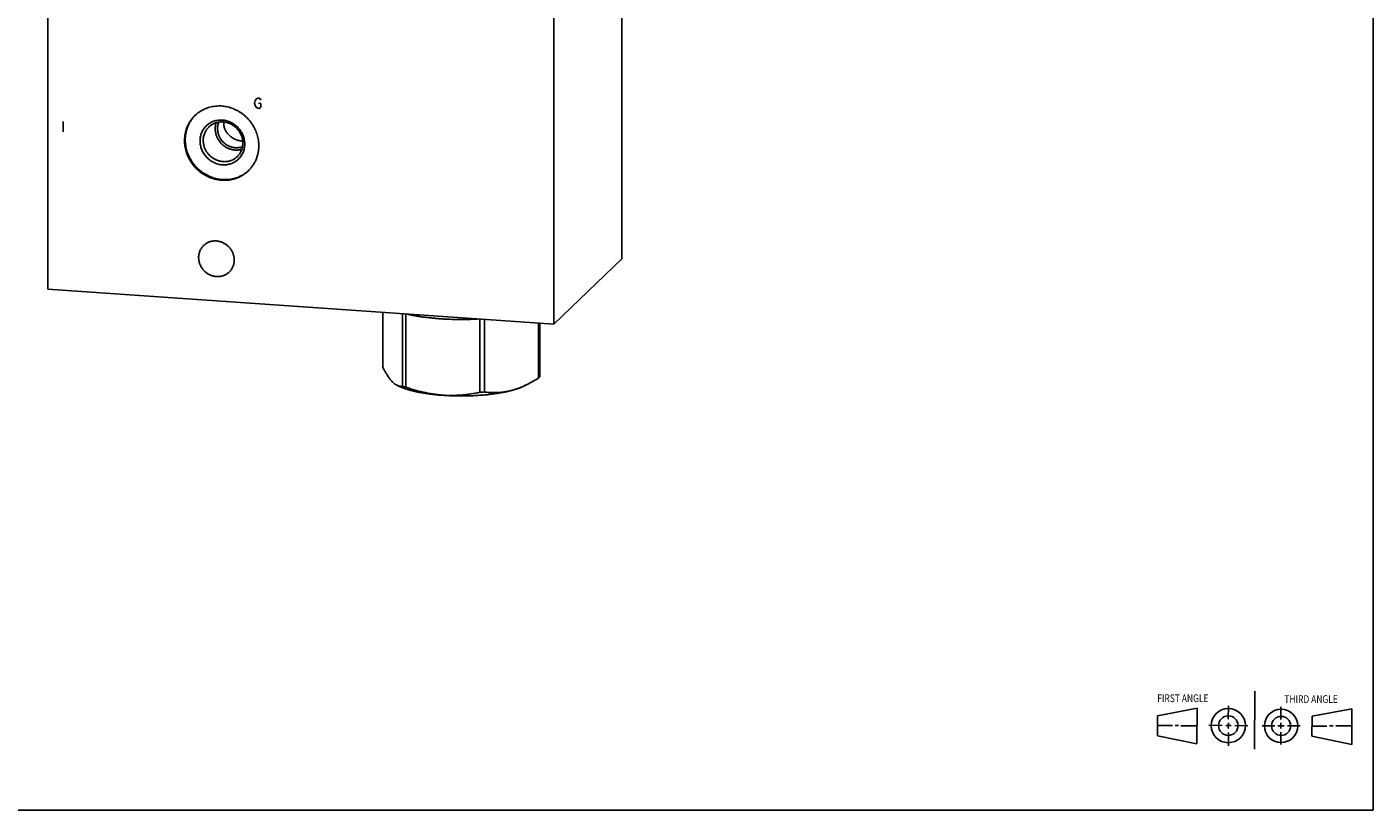
# Model space of a CAD drawing. Units: inches. Extents: x 0.3 to 21.7, y 0.3 to 16.7.
# Drawn here: x 7.8 to 21.7, y 0.3 to 8.4 of the extents above; entities that cross this region are included whole.
import ezdxf

# ---------------------------------------------------------------- set-up
doc = ezdxf.new("R2010")
doc.units = ezdxf.units.IN
doc.header["$LTSCALE"] = 1.21
doc.header["$MEASUREMENT"] = 0
doc.layers.get('0').update_dxf_attribs({"linetype": 'CONTINUOUS'})
doc.styles.get("Standard").update_dxf_attribs({"font": 'txt', "width": 0.8})

# ---------------------------------------------------------------- blocks, each defined once
blk = doc.blocks.new('SUN_FIRST_THIRD_ANGLE_BL0', base_point=(20.482, 1.229))
at = {"color": 7, "linetype": 'CONTINUOUS'}
for p, q in [((20.48, 1.528), (20.477, 0.929)), ((19.476, 1.272), (19.885, 1.351)), ((19.477, 1.066), (19.478, 1.271)), ((19.885, 1.351), (19.883, 0.985)), ((20.208, 1.376), (20.207, 1.238)), ((20.749, 1.234), (20.749, 1.364)), ((21.07, 1.27), (21.069, 1.062)), ((21.07, 1.27), (21.479, 1.345)), ((21.479, 1.345), (21.479, 0.978)), ((19.477, 1.173), (19.633, 1.172)), ((19.66, 1.172), (19.695, 1.172)), ((19.719, 1.171), (19.885, 1.17)), ((20.007, 1.175), (20.144, 1.174)), ((20.183, 1.173), (20.238, 1.172)), ((20.208, 1.202), (20.207, 1.143)), ((20.276, 1.172), (20.408, 1.171)), ((20.688, 1.17), (20.557, 1.17)), ((20.717, 1.17), (20.783, 1.168)), ((20.749, 1.199), (20.749, 1.143)), ((20.818, 1.169), (20.948, 1.169)), ((21.221, 1.166), (21.071, 1.166)), ((21.288, 1.169), (21.25, 1.169)), ((21.479, 1.169), (21.316, 1.169)), ((19.883, 0.985), (19.477, 1.066)), ((20.209, 1.101), (20.208, 0.963)), ((20.75, 1.106), (20.75, 0.976)), ((21.479, 0.978), (21.069, 1.062))]:
    blk.add_line(p, q, dxfattribs=at)
for centre, radius in [((20.207, 1.172), 0.176), ((20.207, 1.172), 0.101), ((20.751, 1.169), 0.172), ((20.751, 1.169), 0.0985)]:
    blk.add_circle(centre, radius, dxfattribs=at)
at = {"color": 2, "linetype": 'CONTINUOUS', "width": 0.8}
for s, p in [('FIRST ANGLE', (19.475, 1.414)), ('THIRD ANGLE', (20.784, 1.405))]:
    blk.add_text(s, height=0.08, dxfattribs=at).set_placement(p)

msp = doc.modelspace()

# ---------------------------------------------------------------- linework, layer by layer
at = {"color": 7, "linetype": 'CONTINUOUS'}
for p, q in [((21.699, 0.301), (21.699, 16.699)), ((13.957, 5.983), (13.957, 12.068)), ((8.043, 5.67), (8.043, 11.755)), ((13.259, 5.308), (13.259, 11.393)), ((13.259, 5.308), (13.957, 5.983)), ((8.043, 5.67), (13.259, 5.308)), ((11.496, 5.43), (11.496, 4.866)), ((11.7, 5.416), (11.7, 4.669)), ((11.734, 5.414), (11.734, 4.66)), ((12.495, 5.361), (12.495, 4.607)), ((12.542, 5.358), (12.542, 4.61)), ((13.1, 5.319), (13.1, 4.754)), ((13.112, 5.318), (13.112, 4.767)), ((11.64, 4.681), (11.661, 4.671)), ((11.662, 4.672), (11.661, 4.673)), ((12.947, 4.671), (12.946, 4.671)), ((12.983, 4.688), (12.947, 4.671)), ((0.301, 0.301), (21.699, 0.301))]:
    msp.add_line(p, q, dxfattribs=at)
at = {"color": 4, "linetype": 'CONTINUOUS'}
for p, q in [((10.182, 7.615), (10.195, 7.631)), ((10.195, 7.631), (10.208, 7.639)), ((10.208, 7.639), (10.221, 7.638)), ((10.221, 7.638), (10.234, 7.628)), ((10.175, 7.589), (10.182, 7.615)), ((10.182, 7.563), (10.175, 7.589)), ((10.195, 7.544), (10.182, 7.563)), ((10.208, 7.535), (10.195, 7.544)), ((10.221, 7.534), (10.208, 7.535)), ((10.214, 7.586), (10.24, 7.585)), ((10.234, 7.542), (10.221, 7.534)), ((10.234, 7.628), (10.24, 7.619)), ((10.24, 7.55), (10.234, 7.542)), ((10.24, 7.585), (10.24, 7.55)), ((8.203, 7.397), (8.203, 7.293))]:
    msp.add_line(p, q, dxfattribs=at)
at = {"color": 7, "linetype": 'CONTINUOUS'}
for centre, radius, start, end in [((9.807, 7.219), 0.345, 134.6413, 135.7289), ((10.024, 7.385), 0.169, 177.2873, 179.9983), ((9.878, 7.146), 0.345, 312.2847, 312.9981), ((12.995, 4.875), 0.16, 310.7631, 313.9857), ((13.012, 4.859), 0.136, 313.9376, 317.5185), ((12.034, 5.89), 1.266, 254.6857, 256.2927), ((12.318, 7.504), 2.902, 273.5024, 274.4319), ((12.54, 5.584), 0.999, 294.0424, 296.3107)]:
    msp.add_arc(centre, radius, start, end, dxfattribs=at)
for points, knots in [([(9.56, 7.46), (9.567, 7.467), (9.58, 7.479), (9.602, 7.495), (9.625, 7.51), (9.65, 7.523), (9.675, 7.534), (9.701, 7.543), (9.728, 7.55), (9.756, 7.555), (9.784, 7.558), (9.812, 7.559), (9.84, 7.558), (9.869, 7.554), (9.897, 7.549), (9.925, 7.541), (9.952, 7.532), (9.979, 7.52), (10.005, 7.507), (10.03, 7.492), (10.053, 7.475), (10.076, 7.456), (10.098, 7.436), (10.117, 7.414), (10.133, 7.395), (10.144, 7.379), (10.155, 7.363), (10.168, 7.342), (10.181, 7.316), (10.192, 7.289), (10.201, 7.262), (10.209, 7.234), (10.213, 7.21), (10.215, 7.191), (10.217, 7.173), (10.218, 7.158), (10.218, 7.149)], [0, 0, 0, 0, 0.029942, 0.059909, 0.089923, 0.120009, 0.150186, 0.180474, 0.210888, 0.241441, 0.272145, 0.303004, 0.334022, 0.365199, 0.396531, 0.428009, 0.459625, 0.491365, 0.523212, 0.55515, 0.587158, 0.619214, 0.651298, 0.683385, 0.715454, 0.731476, 0.747486, 0.779451, 0.811332, 0.843112, 0.874774, 0.906303, 0.937688, 0.953326, 0.968925, 1, 1, 1, 1]), ([(9.453, 7.202), (9.453, 7.214), (9.454, 7.238), (9.458, 7.268), (9.463, 7.292), (9.468, 7.309), (9.474, 7.327), (9.48, 7.343), (9.488, 7.36), (9.496, 7.376), (9.505, 7.391), (9.514, 7.406), (9.525, 7.42), (9.536, 7.434), (9.547, 7.448), (9.556, 7.456), (9.56, 7.46)], [0, 0, 0, 0, 0.127317, 0.2538, 0.316762, 0.379536, 0.442132, 0.504562, 0.566841, 0.628985, 0.691008, 0.752931, 0.814771, 0.876549, 0.938285, 1, 1, 1, 1]), ([(9.56, 7.46), (9.556, 7.456), (9.548, 7.448), (9.537, 7.435), (9.527, 7.421), (9.517, 7.407), (9.508, 7.392), (9.5, 7.377), (9.493, 7.362), (9.486, 7.346), (9.48, 7.329), (9.475, 7.313), (9.47, 7.296), (9.465, 7.273), (9.461, 7.244), (9.46, 7.221), (9.46, 7.209)], [0, 0, 0, 0, 0.061694, 0.12342, 0.185196, 0.247041, 0.308974, 0.371011, 0.43317, 0.495464, 0.557908, 0.620515, 0.683295, 0.746258, 0.872726, 1, 1, 1, 1]), ([(10.073, 7.167), (10.073, 7.174), (10.072, 7.189), (10.069, 7.212), (10.063, 7.234), (10.056, 7.256), (10.046, 7.277), (10.034, 7.297), (10.021, 7.317), (10.006, 7.334), (9.989, 7.351), (9.971, 7.365), (9.951, 7.378), (9.931, 7.39), (9.91, 7.399), (9.888, 7.406), (9.865, 7.411), (9.843, 7.413), (9.82, 7.414), (9.798, 7.412), (9.776, 7.408), (9.754, 7.402), (9.734, 7.394), (9.714, 7.383), (9.696, 7.371), (9.679, 7.357), (9.664, 7.341), (9.651, 7.324), (9.639, 7.305), (9.629, 7.286), (9.622, 7.265), (9.616, 7.243), (9.613, 7.221), (9.612, 7.206), (9.612, 7.199)], [0, 0, 0, 0, 0.031328, 0.062864, 0.094597, 0.126506, 0.158567, 0.190749, 0.223016, 0.25533, 0.287651, 0.319939, 0.352155, 0.384263, 0.416229, 0.448027, 0.479634, 0.511036, 0.542227, 0.573207, 0.603986, 0.634581, 0.665018, 0.695327, 0.725545, 0.755713, 0.785873, 0.816069, 0.846341, 0.876729, 0.907265, 0.937977, 0.968884, 1, 1, 1, 1]), ([(10.054, 7.175), (10.054, 7.18), (10.054, 7.19), (10.052, 7.206), (10.049, 7.221), (10.045, 7.236), (10.04, 7.25), (10.034, 7.265), (10.027, 7.278), (10.019, 7.292), (10.01, 7.305), (10, 7.317), (9.99, 7.329), (9.978, 7.339), (9.966, 7.349), (9.953, 7.358), (9.94, 7.366), (9.926, 7.374), (9.912, 7.38), (9.897, 7.385), (9.883, 7.389), (9.867, 7.392), (9.852, 7.394), (9.837, 7.394), (9.822, 7.394), (9.807, 7.392), (9.792, 7.39), (9.778, 7.386), (9.766, 7.382), (9.757, 7.378), (9.748, 7.374), (9.738, 7.368), (9.727, 7.361), (9.719, 7.356), (9.712, 7.35), (9.706, 7.345), (9.703, 7.341)], [0, 0, 0, 0, 0.031075, 0.062307, 0.093692, 0.125221, 0.156882, 0.188662, 0.220544, 0.252508, 0.284536, 0.316604, 0.348692, 0.380775, 0.412832, 0.444839, 0.476777, 0.508624, 0.540364, 0.57198, 0.603458, 0.63479, 0.665967, 0.696985, 0.727844, 0.758547, 0.789101, 0.819515, 0.849803, 0.864907, 0.879985, 0.910071, 0.940085, 0.955076, 0.970058, 1, 1, 1, 1]), ([(9.779, 7.386), (9.777, 7.381), (9.774, 7.37), (9.771, 7.355), (9.769, 7.339), (9.769, 7.328), (9.769, 7.323)], [0, 0, 0, 0, 0.248074, 0.497381, 0.748005, 1, 1, 1, 1]), ([(9.793, 7.324), (9.793, 7.33), (9.793, 7.342), (9.796, 7.359), (9.8, 7.376), (9.804, 7.387), (9.806, 7.392)], [0, 0, 0, 0, 0.252361, 0.503073, 0.752238, 1, 1, 1, 1]), ([(9.856, 7.385), (9.856, 7.379), (9.856, 7.366), (9.859, 7.348), (9.864, 7.33), (9.871, 7.313), (9.88, 7.297), (9.89, 7.281), (9.902, 7.267), (9.915, 7.254), (9.93, 7.241), (9.945, 7.231), (9.962, 7.221), (9.979, 7.213), (9.997, 7.206), (10.015, 7.201), (10.034, 7.198), (10.046, 7.197), (10.053, 7.197)], [0, 0, 0, 0, 0.061487, 0.12292, 0.184373, 0.245928, 0.307672, 0.36968, 0.432015, 0.494712, 0.557772, 0.621153, 0.684768, 0.748477, 0.812091, 0.875383, 0.938102, 1, 1, 1, 1]), ([(9.703, 7.341), (9.698, 7.337), (9.689, 7.328), (9.678, 7.313), (9.668, 7.296), (9.66, 7.279), (9.653, 7.261), (9.649, 7.242), (9.646, 7.223), (9.645, 7.21), (9.645, 7.203)], [0, 0, 0, 0, 0.123439, 0.247047, 0.370983, 0.495395, 0.620412, 0.746139, 0.872652, 1, 1, 1, 1]), ([(10.044, 7.112), (10.04, 7.111), (10.032, 7.109), (10.02, 7.106), (10.008, 7.105), (9.996, 7.104), (9.984, 7.104), (9.971, 7.104), (9.959, 7.106), (9.947, 7.108), (9.935, 7.11), (9.923, 7.114), (9.911, 7.118), (9.899, 7.123), (9.888, 7.128), (9.873, 7.137), (9.856, 7.149), (9.837, 7.165), (9.819, 7.184), (9.807, 7.201), (9.798, 7.215), (9.792, 7.227), (9.786, 7.238), (9.782, 7.25), (9.778, 7.262), (9.775, 7.274), (9.772, 7.286), (9.77, 7.298), (9.769, 7.31), (9.769, 7.319), (9.769, 7.323)], [0, 0, 0, 0, 0.03015, 0.06041, 0.090789, 0.121291, 0.151919, 0.182675, 0.213559, 0.244569, 0.275699, 0.306946, 0.338301, 0.369756, 0.4013, 0.432923, 0.496328, 0.559888, 0.623486, 0.687005, 0.718711, 0.750355, 0.781924, 0.813406, 0.844792, 0.876072, 0.907238, 0.938283, 0.969206, 1, 1, 1, 1]), ([(10.051, 7.139), (10.047, 7.137), (10.04, 7.135), (10.029, 7.132), (10.018, 7.13), (10.007, 7.129), (9.996, 7.128), (9.984, 7.128), (9.973, 7.128), (9.962, 7.13), (9.95, 7.132), (9.939, 7.135), (9.928, 7.138), (9.917, 7.142), (9.906, 7.147), (9.892, 7.154), (9.876, 7.165), (9.858, 7.179), (9.841, 7.196), (9.829, 7.212), (9.821, 7.225), (9.815, 7.235), (9.81, 7.246), (9.805, 7.257), (9.802, 7.268), (9.798, 7.279), (9.796, 7.29), (9.794, 7.302), (9.793, 7.313), (9.793, 7.321), (9.793, 7.324)], [0, 0, 0, 0, 0.030081, 0.060267, 0.090569, 0.120992, 0.151544, 0.182226, 0.213041, 0.243988, 0.275063, 0.306263, 0.337581, 0.369008, 0.400535, 0.432151, 0.495569, 0.559179, 0.622856, 0.686475, 0.718237, 0.749939, 0.781567, 0.813108, 0.844551, 0.875886, 0.907104, 0.938198, 0.969166, 1, 1, 1, 1]), ([(10.11, 6.891), (10.104, 6.884), (10.09, 6.872), (10.068, 6.855), (10.045, 6.841), (10.021, 6.828), (9.995, 6.817), (9.969, 6.807), (9.942, 6.8), (9.915, 6.795), (9.887, 6.792), (9.858, 6.792), (9.83, 6.793), (9.802, 6.796), (9.774, 6.802), (9.746, 6.809), (9.718, 6.819), (9.692, 6.83), (9.666, 6.844), (9.641, 6.859), (9.617, 6.876), (9.594, 6.895), (9.573, 6.915), (9.553, 6.936), (9.538, 6.955), (9.526, 6.971), (9.515, 6.987), (9.503, 7.008), (9.49, 7.034), (9.478, 7.061), (9.469, 7.089), (9.462, 7.117), (9.457, 7.14), (9.455, 7.159), (9.453, 7.178), (9.453, 7.192), (9.453, 7.202)], [0, 0, 0, 0, 0.029942, 0.059909, 0.089923, 0.120009, 0.150186, 0.180474, 0.210888, 0.241441, 0.272145, 0.303004, 0.334022, 0.365199, 0.396531, 0.428009, 0.459625, 0.491365, 0.523212, 0.55515, 0.587158, 0.619214, 0.651298, 0.683385, 0.715454, 0.731476, 0.747486, 0.779451, 0.811332, 0.843112, 0.874774, 0.906303, 0.937688, 0.953326, 0.968925, 1, 1, 1, 1]), ([(10.11, 6.891), (10.103, 6.885), (10.09, 6.873), (10.068, 6.857), (10.044, 6.843), (10.02, 6.831), (9.995, 6.821), (9.968, 6.812), (9.942, 6.806), (9.914, 6.801), (9.886, 6.799), (9.859, 6.799), (9.83, 6.801), (9.802, 6.805), (9.775, 6.81), (9.747, 6.818), (9.72, 6.828), (9.694, 6.84), (9.669, 6.854), (9.644, 6.869), (9.621, 6.886), (9.599, 6.905), (9.578, 6.925), (9.558, 6.946), (9.543, 6.965), (9.532, 6.981), (9.521, 6.997), (9.509, 7.018), (9.496, 7.044), (9.485, 7.07), (9.476, 7.097), (9.469, 7.125), (9.465, 7.148), (9.462, 7.167), (9.461, 7.186), (9.46, 7.2), (9.46, 7.209)], [0, 0, 0, 0, 0.029933, 0.0599, 0.089921, 0.12002, 0.150216, 0.180527, 0.210966, 0.241547, 0.272278, 0.303164, 0.334207, 0.365406, 0.396757, 0.428251, 0.459878, 0.491624, 0.523473, 0.555408, 0.587409, 0.619455, 0.651524, 0.683594, 0.715643, 0.731656, 0.747654, 0.779596, 0.811455, 0.843212, 0.87485, 0.906358, 0.937723, 0.953351, 0.968942, 1, 1, 1, 1]), ([(10.073, 7.167), (10.073, 7.159), (10.072, 7.144), (10.069, 7.122), (10.063, 7.1), (10.056, 7.08), (10.046, 7.06), (10.034, 7.041), (10.021, 7.024), (10.006, 7.008), (9.989, 6.994), (9.971, 6.982), (9.951, 6.971), (9.931, 6.963), (9.91, 6.957), (9.888, 6.953), (9.865, 6.951), (9.843, 6.952), (9.82, 6.954), (9.798, 6.959), (9.776, 6.966), (9.754, 6.976), (9.734, 6.987), (9.714, 7), (9.696, 7.014), (9.679, 7.031), (9.664, 7.049), (9.651, 7.068), (9.639, 7.088), (9.629, 7.109), (9.622, 7.131), (9.616, 7.153), (9.613, 7.176), (9.612, 7.191), (9.612, 7.199)], [0, 0, 0, 0, 0.031116, 0.062023, 0.092735, 0.123271, 0.153659, 0.183931, 0.214127, 0.244287, 0.274455, 0.304673, 0.334982, 0.365419, 0.396014, 0.426793, 0.457773, 0.488964, 0.520366, 0.551973, 0.583771, 0.615737, 0.647845, 0.680061, 0.712349, 0.74467, 0.776984, 0.809251, 0.841433, 0.873494, 0.905403, 0.937136, 0.968672, 1, 1, 1, 1]), ([(9.997, 7.037), (9.993, 7.034), (9.988, 7.029), (9.98, 7.023), (9.972, 7.017), (9.962, 7.01), (9.951, 7.005), (9.942, 7.001), (9.933, 6.997), (9.921, 6.993), (9.907, 6.989), (9.892, 6.986), (9.877, 6.985), (9.862, 6.984), (9.847, 6.985), (9.832, 6.987), (9.817, 6.99), (9.802, 6.994), (9.787, 6.999), (9.773, 7.005), (9.759, 7.012), (9.746, 7.02), (9.733, 7.029), (9.721, 7.039), (9.709, 7.05), (9.699, 7.062), (9.689, 7.074), (9.68, 7.087), (9.672, 7.1), (9.665, 7.114), (9.659, 7.128), (9.654, 7.143), (9.65, 7.158), (9.647, 7.173), (9.646, 7.188), (9.645, 7.198), (9.645, 7.203)], [0, 0, 0, 0, 0.029942, 0.044924, 0.059915, 0.089929, 0.120015, 0.135093, 0.150197, 0.180485, 0.210899, 0.241453, 0.272156, 0.303015, 0.334033, 0.36521, 0.396542, 0.42802, 0.459636, 0.491376, 0.523223, 0.555161, 0.587168, 0.619225, 0.651308, 0.683396, 0.715464, 0.747492, 0.779456, 0.811338, 0.843118, 0.874779, 0.906308, 0.937693, 0.968925, 1, 1, 1, 1]), ([(10.054, 7.175), (10.054, 7.169), (10.053, 7.156), (10.05, 7.136), (10.046, 7.118), (10.039, 7.1), (10.031, 7.082), (10.021, 7.066), (10.01, 7.051), (10.001, 7.042), (9.997, 7.037)], [0, 0, 0, 0, 0.127348, 0.253861, 0.379588, 0.504605, 0.629017, 0.752953, 0.876561, 1, 1, 1, 1]), ([(10.218, 7.149), (10.218, 7.137), (10.217, 7.112), (10.212, 7.082), (10.207, 7.059), (10.202, 7.041), (10.196, 7.024), (10.19, 7.007), (10.183, 6.991), (10.175, 6.975), (10.166, 6.96), (10.156, 6.945), (10.146, 6.93), (10.135, 6.916), (10.123, 6.903), (10.115, 6.895), (10.11, 6.891)], [0, 0, 0, 0, 0.127317, 0.2538, 0.316762, 0.379536, 0.442132, 0.504562, 0.566841, 0.628985, 0.691008, 0.752931, 0.814771, 0.876549, 0.938285, 1, 1, 1, 1]), ([(9.598, 5.996), (9.598, 6.002), (9.598, 6.014), (9.601, 6.031), (9.605, 6.048), (9.611, 6.064), (9.618, 6.08), (9.627, 6.094), (9.637, 6.108), (9.645, 6.116), (9.649, 6.12)], [0, 0, 0, 0, 0.127348, 0.253861, 0.379588, 0.504605, 0.629017, 0.752953, 0.876561, 1, 1, 1, 1]), ([(9.649, 6.12), (9.652, 6.123), (9.659, 6.129), (9.67, 6.137), (9.681, 6.144), (9.692, 6.151), (9.704, 6.156), (9.717, 6.16), (9.73, 6.164), (9.743, 6.166), (9.757, 6.167), (9.77, 6.168), (9.784, 6.167), (9.797, 6.166), (9.811, 6.163), (9.824, 6.159), (9.837, 6.155), (9.85, 6.149), (9.862, 6.143), (9.874, 6.135), (9.886, 6.127), (9.897, 6.118), (9.907, 6.109), (9.917, 6.098), (9.925, 6.087), (9.933, 6.076), (9.941, 6.064), (9.947, 6.051), (9.952, 6.038), (9.957, 6.025), (9.96, 6.012), (9.963, 5.998), (9.964, 5.985), (9.965, 5.976), (9.965, 5.971)], [0, 0, 0, 0, 0.029942, 0.059909, 0.089924, 0.12001, 0.150188, 0.180475, 0.21089, 0.241444, 0.272147, 0.303007, 0.334026, 0.365203, 0.396535, 0.428014, 0.45963, 0.49137, 0.523218, 0.555156, 0.587164, 0.61922, 0.651304, 0.683392, 0.715461, 0.747489, 0.779454, 0.811336, 0.843116, 0.874778, 0.906307, 0.937692, 0.968925, 1, 1, 1, 1]), ([(9.913, 5.847), (9.91, 5.844), (9.903, 5.838), (9.893, 5.83), (9.882, 5.823), (9.87, 5.817), (9.858, 5.812), (9.846, 5.807), (9.833, 5.804), (9.819, 5.802), (9.806, 5.8), (9.792, 5.8), (9.779, 5.8), (9.765, 5.802), (9.752, 5.805), (9.738, 5.808), (9.725, 5.813), (9.712, 5.818), (9.7, 5.825), (9.688, 5.832), (9.677, 5.84), (9.666, 5.849), (9.655, 5.859), (9.646, 5.869), (9.637, 5.88), (9.629, 5.892), (9.622, 5.904), (9.616, 5.916), (9.61, 5.929), (9.606, 5.942), (9.602, 5.956), (9.6, 5.969), (9.598, 5.983), (9.598, 5.992), (9.598, 5.996)], [0, 0, 0, 0, 0.029942, 0.059909, 0.089924, 0.12001, 0.150188, 0.180475, 0.21089, 0.241444, 0.272147, 0.303007, 0.334026, 0.365203, 0.396535, 0.428014, 0.45963, 0.49137, 0.523218, 0.555156, 0.587164, 0.61922, 0.651304, 0.683392, 0.715461, 0.747489, 0.779454, 0.811336, 0.843116, 0.874778, 0.906307, 0.937692, 0.968925, 1, 1, 1, 1]), ([(9.965, 5.971), (9.965, 5.965), (9.964, 5.954), (9.962, 5.936), (9.957, 5.919), (9.952, 5.903), (9.944, 5.888), (9.935, 5.873), (9.925, 5.859), (9.917, 5.851), (9.913, 5.847)], [0, 0, 0, 0, 0.127348, 0.253861, 0.379588, 0.504605, 0.629017, 0.752953, 0.876561, 1, 1, 1, 1]), ([(12.472, 5.362), (12.44, 5.361), (12.376, 5.358), (12.28, 5.357), (12.2, 5.359), (12.136, 5.362), (12.089, 5.365), (12.043, 5.369), (11.998, 5.373), (11.953, 5.378), (11.91, 5.383), (11.868, 5.39), (11.828, 5.396), (11.789, 5.404), (11.764, 5.409), (11.752, 5.412)], [0, 0, 0, 0, 0.132109, 0.265463, 0.398397, 0.464182, 0.529238, 0.593358, 0.656345, 0.718003, 0.778144, 0.836583, 0.893146, 0.947671, 1, 1, 1, 1]), ([(11.64, 4.681), (11.637, 4.682), (11.631, 4.686), (11.622, 4.691), (11.613, 4.698), (11.604, 4.706), (11.594, 4.715), (11.585, 4.724), (11.576, 4.735), (11.567, 4.746), (11.558, 4.759), (11.549, 4.772), (11.54, 4.786), (11.531, 4.8), (11.522, 4.816), (11.51, 4.837), (11.501, 4.854), (11.496, 4.866)], [0, 0, 0, 0, 0.043291, 0.088611, 0.136217, 0.186326, 0.23911, 0.29469, 0.353138, 0.414472, 0.47867, 0.545669, 0.615377, 0.687675, 0.762433, 0.839507, 1, 1, 1, 1]), ([(13.1, 4.754), (13.081, 4.742), (13.042, 4.719), (13.003, 4.698), (12.983, 4.688)], [0, 0, 0, 0, 0.504719, 1, 1, 1, 1]), ([(11.661, 4.673), (11.658, 4.674), (11.651, 4.676), (11.644, 4.679), (11.64, 4.681)], [0, 0, 0, 0, 0.489913, 1, 1, 1, 1]), ([(12.947, 4.671), (12.943, 4.669), (12.935, 4.665), (12.923, 4.659), (12.91, 4.654), (12.896, 4.649), (12.881, 4.644), (12.86, 4.637), (12.832, 4.629), (12.797, 4.62), (12.76, 4.611), (12.721, 4.604), (12.679, 4.597), (12.636, 4.591), (12.592, 4.585), (12.546, 4.58), (12.499, 4.577), (12.451, 4.574), (12.402, 4.571), (12.353, 4.57), (12.304, 4.57), (12.255, 4.57), (12.206, 4.571), (12.157, 4.574), (12.109, 4.577), (12.062, 4.58), (12.016, 4.585), (11.972, 4.591), (11.929, 4.597), (11.887, 4.604), (11.848, 4.611), (11.811, 4.62), (11.776, 4.629), (11.743, 4.638), (11.713, 4.648), (11.686, 4.659), (11.669, 4.667), (11.661, 4.671)], [0, 0, 0, 0, 0.009988, 0.020448, 0.031378, 0.042772, 0.054623, 0.066924, 0.092837, 0.120428, 0.1496, 0.180242, 0.212236, 0.245451, 0.279752, 0.314995, 0.351032, 0.387709, 0.42487, 0.462355, 0.500002, 0.537649, 0.575134, 0.612295, 0.648972, 0.685009, 0.720252, 0.754553, 0.787769, 0.819762, 0.850405, 0.879576, 0.907168, 0.933081, 0.957232, 0.979554, 1, 1, 1, 1]), ([(11.7, 4.669), (11.697, 4.668), (11.69, 4.668), (11.681, 4.669), (11.671, 4.67), (11.665, 4.672), (11.662, 4.672)], [0, 0, 0, 0, 0.245867, 0.493349, 0.744091, 1, 1, 1, 1]), ([(12.495, 4.607), (12.464, 4.601), (12.417, 4.592), (12.354, 4.584), (12.307, 4.579), (12.259, 4.576), (12.211, 4.575), (12.163, 4.575), (12.115, 4.577), (12.066, 4.582), (12.018, 4.588), (11.97, 4.596), (11.922, 4.606), (11.875, 4.617), (11.812, 4.634), (11.765, 4.649), (11.734, 4.66)], [0, 0, 0, 0, 0.122968, 0.184629, 0.246422, 0.308359, 0.370452, 0.432708, 0.495133, 0.557727, 0.620489, 0.68341, 0.746481, 0.80969, 0.873023, 1, 1, 1, 1]), ([(12.946, 4.671), (12.929, 4.663), (12.896, 4.65), (12.845, 4.633), (12.794, 4.62), (12.743, 4.611), (12.692, 4.605), (12.642, 4.604), (12.592, 4.605), (12.559, 4.608), (12.542, 4.61)], [0, 0, 0, 0, 0.132376, 0.262139, 0.389406, 0.51444, 0.637616, 0.759347, 0.880029, 1, 1, 1, 1])]:
    msp.add_open_spline(points, degree=3, knots=knots, dxfattribs=at)

# ---------------------------------------------------------------- block references
at = {"color": 2, "linetype": 'CONTINUOUS'}
msp.add_blockref('SUN_FIRST_THIRD_ANGLE_BL0', (20.482, 1.229), dxfattribs=at)

doc.saveas('drawing.dxf')
